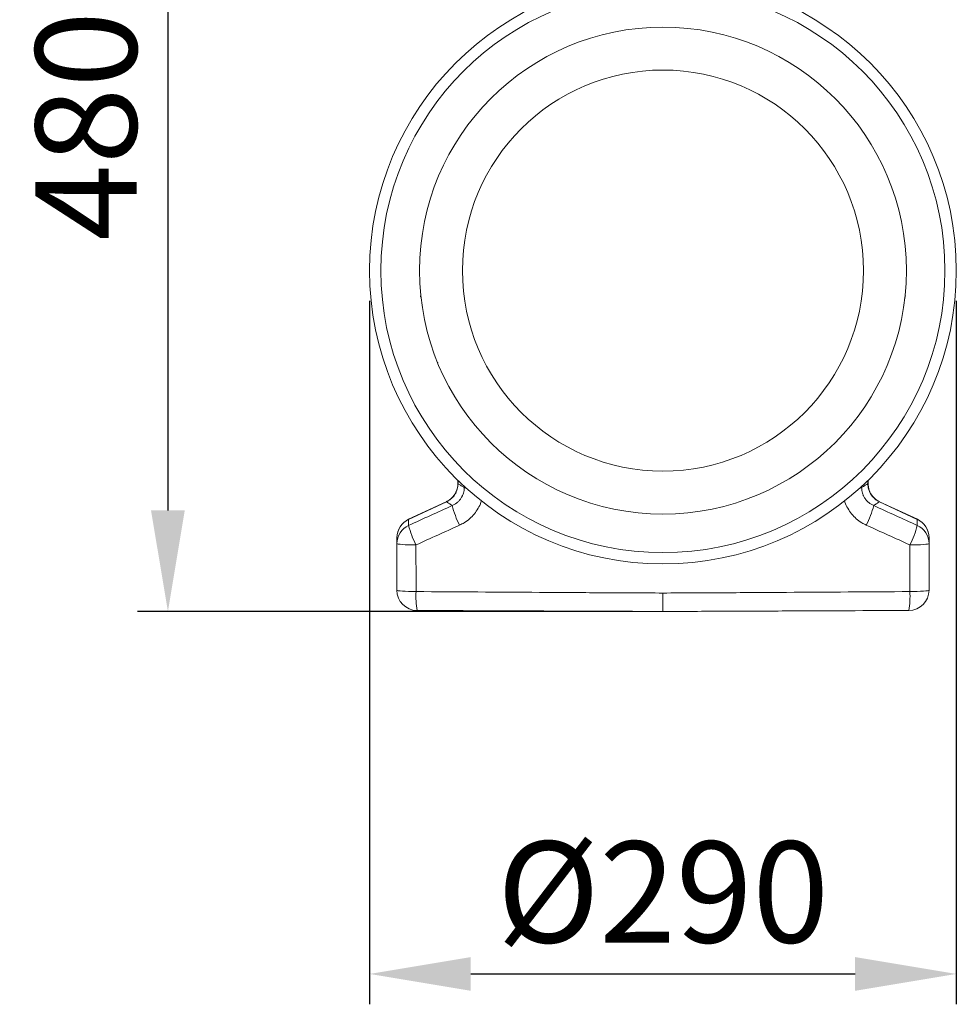
# Model space of a CAD drawing. Units: millimetres. Extents: x 7863 to 12063, y -725 to 5215.
# Drawn here: x 9407 to 9870, y 1509 to 1996 of the extents above; entities that cross this region are included whole.
import ezdxf

# ---------------------------------------------------------------- set-up
doc = ezdxf.new("R2010")
doc.units = ezdxf.units.MM
doc.layers.add('kote', color=152, linetype='Continuous', lineweight=0)
doc.styles.get("Standard").update_dxf_attribs({"font": 'trebuc.ttf'})
doc.dimstyles.new('ACO kote', dxfattribs={"dimtxt": 50, "dimasz": 50, "dimexe": 15, "dimexo": 15, "dimgap": 15, "dimtad": 1, "dimdec": 0, "dimrnd": 1, "dimzin": 12, "dimdsep": 46, "dimtxsty": 'Standard', "dimcen": 20, "dimadec": 0, "dimazin": 0, "dimtfac": 1, "dimtdec": 0, "dimtofl": 0, "dimtmove": 0, "dimatfit": 3, "dimfxl": 1, "dimtolj": 1, "dimtzin": 0, "dimarcsym": 0})

# ---------------------------------------------------------------- blocks, each defined once
blk = doc.blocks.new('*D2')
at = {"layer": 'DEFPOINTS', "color": 0, "transparency": 16777216}
for p in [(9681.37, 2183.48), (9479.89, 1703.48), (9724.58, 1703.48)]:
    blk.add_point(p, dxfattribs=at)
at = {"layer": 'kote', "color": 0, "linetype": 'ByBlock', "lineweight": -2, "transparency": 16777216}
for p, q in [((9666.37, 2183.48), (9464.89, 2183.48)), ((9479.89, 2133.48), (9479.89, 1753.48)), ((9709.58, 1703.48), (9464.89, 1703.48))]:
    blk.add_line(p, q, dxfattribs=at)
at = {"layer": 'kote', "color": 0, "transparency": 16777216}
for points in [[(9471.55, 2133.48), (9488.22, 2133.48), (9479.89, 2183.48)], [(9471.55, 1753.48), (9488.22, 1753.48), (9479.89, 1703.48)]]:
    blk.add_solid(points, dxfattribs=at)
at = {"layer": 'kote', "color": 0, "transparency": 16777216, "insert": (9439.45, 1943.48), "char_height": 50, "attachment_point": 5, "rotation": 90}
blk.add_mtext('\\A1;480', dxfattribs=at)
blk = doc.blocks.new('*D3')
at = {"layer": 'DEFPOINTS', "color": 0, "transparency": 16777216}
for p in [(9579.58, 1871.98), (9869.56, 1871.98), (9869.56, 1524.33)]:
    blk.add_point(p, dxfattribs=at)
at = {"layer": 'kote', "color": 0, "linetype": 'ByBlock', "lineweight": -2, "transparency": 16777216}
for p, q in [((9579.58, 1856.98), (9579.58, 1509.33)), ((9869.56, 1856.98), (9869.56, 1509.33)), ((9629.58, 1524.33), (9819.56, 1524.33))]:
    blk.add_line(p, q, dxfattribs=at)
at = {"layer": 'kote', "color": 0, "transparency": 16777216}
for points in [[(9629.58, 1532.66), (9629.58, 1516), (9579.58, 1524.33)], [(9819.56, 1532.66), (9819.56, 1516), (9869.56, 1524.33)]]:
    blk.add_solid(points, dxfattribs=at)
at = {"layer": 'kote', "color": 0, "transparency": 16777216, "insert": (9724.57, 1564.85), "char_height": 50, "attachment_point": 5}
blk.add_mtext('\\A1;{\\fTrebuchet MS|b0|i0|c238|p34;%%C}290', dxfattribs=at)
blk = doc.blocks.new('1')
at = {"linetype": 'Continuous', "lineweight": 15}
for p, q in [((4095.48, 4684.78), (4095.48, 4683.11)), ((4095.58, 4683.11), (4095.48, 4683.11)), ((4095.58, 4683.11), (4095.58, 4684.68)), ((4098.68, 4681.74), (4098.68, 4681.13)), ((4295.07, 4681.74), (4295.07, 4681.13)), ((4298.17, 4683.11), (4298.17, 4684.68)), ((4298.17, 4683.11), (4298.27, 4683.11)), ((4298.27, 4683.11), (4298.27, 4684.78)), ((4089.8, 4674.2), (4071.13, 4665.49)), ((4071.18, 4665.4), (4089.85, 4674.1)), ((4089.85, 4674.1), (4089.8, 4674.2)), ((4303.9, 4674.1), (4303.95, 4674.2)), ((4322.57, 4665.4), (4303.9, 4674.1)), ((4322.61, 4665.49), (4303.95, 4674.2))]:
    blk.add_line(p, q, dxfattribs=at)
at = {"linetype": 'Continuous', "lineweight": 15, "flags": 128}
for points in [[(4074.79, 4652.83), (4072.92, 4652.85), (4071.15, 4652.89), (4069.52, 4652.95), (4068.1, 4653.03), (4066.94, 4653.13), (4066.08, 4653.24), (4065.55, 4653.35), (4065.37, 4653.47)], [(4318.96, 4652.83), (4320.82, 4652.85), (4322.6, 4652.89), (4324.23, 4652.95), (4325.65, 4653.03), (4326.81, 4653.13), (4327.67, 4653.24), (4328.2, 4653.35), (4328.37, 4653.47)], [(4074.84, 4629.77), (4072.96, 4629.78), (4071.18, 4629.83), (4069.54, 4629.89), (4068.12, 4629.98), (4066.95, 4630.08), (4066.08, 4630.2), (4065.55, 4630.32), (4065.37, 4630.45)], [(4318.91, 4629.77), (4320.78, 4629.78), (4322.57, 4629.83), (4324.21, 4629.89), (4325.63, 4629.98), (4326.8, 4630.08), (4327.66, 4630.2), (4328.19, 4630.32), (4328.37, 4630.45)]]:
    blk.add_lwpolyline(points, dxfattribs=at)
at = {"linetype": 'Continuous', "lineweight": 15}
for radius in [144.99, 139.39, 120.31, 99.11]:
    blk.add_circle((4196.87, 4788.42), radius, dxfattribs=at)
for centre, radius, start, end in [((4100.55, 4686.71), 5.89, 251.4512, 260.7277), ((4293.2, 4686.71), 5.89, 279.2723, 288.5488), ((4135.32, 4682.82), 43.89, 193.9025, 207.4419), ((4258.43, 4682.82), 43.89, 332.5581, 346.0975), ((4075.37, 4656.44), 10, 114.9927, 180), ((4075.29, 4656.38), 9.91, 114.4938, 179.8869), ((4075.28, 4653.45), 9.91, 114.4816, 179.8841), ((4112.49, 4672.45), 42.5, 193.5728, 207.494), ((4281.25, 4672.45), 42.5, 332.506, 346.4272), ((4318.46, 4656.38), 9.91, 0.1131, 65.5062), ((4318.46, 4653.45), 9.91, 0.1159, 65.5184), ((4318.37, 4656.44), 10, 0, 64.8926), ((4075.37, 4630.45), 10, 180, 269.75), ((4117.59, 4627.36), 42.82, 176.7846, 189.2889), ((4318.37, 4630.45), 10, 270.25, 0), ((4276.16, 4627.36), 42.82, 350.7111, 3.2154)]:
    blk.add_arc(centre, radius, start, end, dxfattribs=at)
for points, knots in [([(4077.03, 4775.95), (4077.08, 4775.77), (4077.15, 4775.53), (4077.23, 4775.29), (4077.25, 4775.23)], [0, 0, 0, 0, 0.741193, 1, 1, 1, 1]), ([(4316.71, 4775.95), (4316.66, 4775.77), (4316.54, 4775.3), (4316.37, 4774.84), (4316.27, 4774.55)], [0, 0, 0, 0, 0.378012, 1, 1, 1, 1]), ([(4085.59, 4743.11), (4085.57, 4743.1), (4085.5, 4743.05), (4085.42, 4742.99), (4085.35, 4742.95)], [0, 0, 0, 0, 0.273054, 1, 1, 1, 1]), ([(4095.44, 4683.1), (4095.45, 4682.84), (4095.47, 4681.97), (4095.19, 4680.55), (4094.59, 4678.88), (4093.7, 4677.36), (4092.54, 4676.02), (4091.23, 4674.94), (4090.25, 4674.44), (4089.79, 4674.21)], [0, 0, 0, 0, 0.071365, 0.232486, 0.386801, 0.547318, 0.702658, 0.861852, 1, 1, 1, 1]), ([(4089.85, 4674.1), (4090.28, 4674.3), (4090.69, 4674.52), (4091.48, 4675.03), (4091.86, 4675.3), (4092.57, 4675.92), (4092.91, 4676.25), (4093.53, 4676.97), (4093.82, 4677.35), (4094.32, 4678.15), (4094.54, 4678.56), (4094.93, 4679.42), (4095.09, 4679.87), (4095.47, 4681.23), (4095.59, 4682.16), (4095.58, 4683.11)], [0, 0, 0, 0, 0.125, 0.125, 0.25, 0.25, 0.375, 0.375, 0.5, 0.5, 0.625, 0.625, 0.75, 0.75, 1, 1, 1, 1]), ([(4098.68, 4681.13), (4098.3, 4681.37), (4097.92, 4681.61), (4097.54, 4681.85), (4097.09, 4682.14), (4096.64, 4682.43), (4096.19, 4682.72), (4095.99, 4682.85), (4095.78, 4682.98), (4095.58, 4683.11)], [0.00838324, 0.00838324, 0.00838324, 0.00838324, 0.0180004, 0.0180004, 0.0180004, 0.0295308, 0.0295308, 0.0295308, 0.03475479, 0.03475479, 0.03475479, 0.03475479]), ([(4295.07, 4681.13), (4295.45, 4681.37), (4295.83, 4681.61), (4296.2, 4681.85), (4296.66, 4682.14), (4297.11, 4682.43), (4297.56, 4682.72), (4297.76, 4682.85), (4297.96, 4682.98), (4298.17, 4683.11)], [0.00838324, 0.00838324, 0.00838324, 0.00838324, 0.0180004, 0.0180004, 0.0180004, 0.0295308, 0.0295308, 0.0295308, 0.03475479, 0.03475479, 0.03475479, 0.03475479]), ([(4303.9, 4674.1), (4303.47, 4674.3), (4303.06, 4674.52), (4302.27, 4675.03), (4301.89, 4675.3), (4301.18, 4675.92), (4300.84, 4676.25), (4300.21, 4676.97), (4299.93, 4677.35), (4299.43, 4678.15), (4299.2, 4678.56), (4298.82, 4679.42), (4298.66, 4679.87), (4298.28, 4681.23), (4298.16, 4682.16), (4298.17, 4683.11)], [0, 0, 0, 0, 0.125, 0.125, 0.25, 0.25, 0.375, 0.375, 0.5, 0.5, 0.625, 0.625, 0.75, 0.75, 1, 1, 1, 1]), ([(4303.96, 4674.23), (4303.7, 4674.35), (4302.89, 4674.7), (4301.71, 4675.58), (4300.46, 4676.83), (4299.47, 4678.28), (4298.76, 4679.89), (4298.34, 4681.52), (4298.3, 4682.61), (4298.29, 4683.11)], [0, 0, 0, 0, 0.076259, 0.237255, 0.393596, 0.550638, 0.70665, 0.86427, 1, 1, 1, 1]), ([(4098.68, 4681.13), (4098.67, 4680.17), (4098.52, 4679.24), (4098.17, 4678.1), (4098.09, 4677.88), (4097.91, 4677.44), (4097.81, 4677.22), (4097.51, 4676.59), (4097.27, 4676.18), (4096.87, 4675.6), (4096.73, 4675.41), (4096.44, 4675.04), (4096.29, 4674.86), (4095.81, 4674.34), (4095.47, 4674.02), (4094.75, 4673.43), (4094.37, 4673.16), (4093.57, 4672.68), (4093.15, 4672.46), (4092.72, 4672.27)], [0, 0, 0, 0, 0.25, 0.25, 0.3125, 0.3125, 0.375, 0.375, 0.5, 0.5, 0.5625, 0.5625, 0.625, 0.625, 0.75, 0.75, 0.875, 0.875, 1, 1, 1, 1]), ([(4295.07, 4681.13), (4295.08, 4680.17), (4295.23, 4679.24), (4295.58, 4678.1), (4295.66, 4677.88), (4295.84, 4677.44), (4295.93, 4677.22), (4296.24, 4676.59), (4296.48, 4676.18), (4296.87, 4675.6), (4297.01, 4675.41), (4297.31, 4675.04), (4297.46, 4674.86), (4297.94, 4674.34), (4298.28, 4674.02), (4299, 4673.43), (4299.38, 4673.16), (4300.18, 4672.68), (4300.59, 4672.46), (4301.03, 4672.27)], [0, 0, 0, 0, 0.25, 0.25, 0.3125, 0.3125, 0.375, 0.375, 0.5, 0.5, 0.5625, 0.5625, 0.625, 0.625, 0.75, 0.75, 0.875, 0.875, 1, 1, 1, 1]), ([(4092.72, 4672.27), (4089.13, 4670.64), (4085.54, 4669.01), (4081.95, 4667.37), (4078.36, 4665.74), (4074.77, 4664.11), (4071.18, 4662.47)], [0, 0, 0, 0, 0.01187153, 0.01187153, 0.01187153, 0.02374307, 0.02374307, 0.02374307, 0.02374307]), ([(4089.85, 4674.1), (4090.05, 4673.98), (4090.25, 4673.85), (4090.46, 4673.72), (4090.91, 4673.43), (4091.36, 4673.14), (4091.81, 4672.85), (4092.11, 4672.66), (4092.42, 4672.47), (4092.72, 4672.27)], [0.00177129, 0.00177129, 0.00177129, 0.00177129, 0.00699528, 0.00699528, 0.00699528, 0.01852569, 0.01852569, 0.01852569, 0.02626549, 0.02626549, 0.02626549, 0.02626549]), ([(4096.37, 4662.59), (4097.14, 4662.98), (4098.91, 4663.85), (4101.39, 4665.72), (4103.72, 4668.11), (4105.57, 4670.88), (4106.68, 4673.08), (4107.02, 4674.37), (4107.08, 4674.58)], [0, 0, 0, 0, 0.150746, 0.3466742, 0.5425869, 0.737244, 0.9318908, 0.9713282, 0.9713282, 0.9713282, 0.9713282]), ([(4297.37, 4662.59), (4296.61, 4662.98), (4294.84, 4663.85), (4292.36, 4665.72), (4290.02, 4668.11), (4288.18, 4670.88), (4287.07, 4673.08), (4286.72, 4674.37), (4286.67, 4674.58)], [0, 0, 0, 0, 0.1515394, 0.3484988, 0.5454427, 0.7411243, 0.9367956, 0.9764744, 0.9764744, 0.9764744, 0.9764744]), ([(4303.9, 4674.1), (4303.7, 4673.98), (4303.49, 4673.85), (4303.29, 4673.72), (4302.84, 4673.43), (4302.39, 4673.14), (4301.94, 4672.85), (4301.63, 4672.66), (4301.33, 4672.47), (4301.03, 4672.27)], [0.00177129, 0.00177129, 0.00177129, 0.00177129, 0.00699528, 0.00699528, 0.00699528, 0.01852569, 0.01852569, 0.01852569, 0.02626549, 0.02626549, 0.02626549, 0.02626549]), ([(4301.03, 4672.27), (4304.62, 4670.64), (4308.21, 4669.01), (4311.8, 4667.37), (4315.39, 4665.74), (4318.98, 4664.11), (4322.57, 4662.47)], [0, 0, 0, 0, 0.01187153, 0.01187153, 0.01187153, 0.02374307, 0.02374307, 0.02374307, 0.02374307]), ([(4071.18, 4662.47), (4071.18, 4662.64), (4071.18, 4662.8), (4071.18, 4662.96), (4071.18, 4663.37), (4071.18, 4663.78), (4071.18, 4664.18), (4071.18, 4664.59), (4071.18, 4665), (4071.18, 4665.4)], [0.00917784, 0.00917784, 0.00917784, 0.00917784, 0.0129304, 0.0129304, 0.0129304, 0.02233967, 0.02233967, 0.02233967, 0.03174874, 0.03174874, 0.03174874, 0.03174874]), ([(4074.79, 4652.83), (4078.39, 4654.45), (4081.98, 4656.08), (4085.58, 4657.71), (4089.18, 4659.34), (4092.78, 4660.97), (4096.37, 4662.59)], [0, 0, 0, 0, 0.01188143, 0.01188143, 0.01188143, 0.0237649, 0.0237649, 0.0237649, 0.0237649]), ([(4318.96, 4652.83), (4315.36, 4654.45), (4311.76, 4656.08), (4308.17, 4657.71), (4304.57, 4659.34), (4300.97, 4660.97), (4297.37, 4662.59)], [0, 0, 0, 0, 0.01188143, 0.01188143, 0.01188143, 0.0237649, 0.0237649, 0.0237649, 0.0237649]), ([(4322.57, 4662.47), (4322.57, 4662.64), (4322.57, 4662.8), (4322.57, 4662.96), (4322.57, 4663.37), (4322.57, 4663.78), (4322.57, 4664.18), (4322.57, 4664.59), (4322.57, 4665), (4322.57, 4665.4)], [0.00917784, 0.00917784, 0.00917784, 0.00917784, 0.0129304, 0.0129304, 0.0129304, 0.02233967, 0.02233967, 0.02233967, 0.03174874, 0.03174874, 0.03174874, 0.03174874]), ([(4065.37, 4656.4), (4065.37, 4655.99), (4065.37, 4655.59), (4065.37, 4655.18), (4065.37, 4654.78), (4065.37, 4654.37), (4065.37, 4653.96), (4065.37, 4653.8), (4065.37, 4653.64), (4065.37, 4653.47)], [0, 0, 0, 0, 0.00940334, 0.00940334, 0.00940334, 0.01880669, 0.01880669, 0.01880669, 0.02255682, 0.02255682, 0.02255682, 0.02255682]), ([(4328.37, 4656.4), (4328.37, 4655.99), (4328.37, 4655.59), (4328.37, 4655.18), (4328.37, 4654.78), (4328.37, 4654.37), (4328.37, 4653.96), (4328.37, 4653.8), (4328.37, 4653.64), (4328.37, 4653.47)], [0, 0, 0, 0, 0.00940334, 0.00940334, 0.00940334, 0.01880669, 0.01880669, 0.01880669, 0.02255682, 0.02255682, 0.02255682, 0.02255682]), ([(4196.87, 4629.05), (4186.7, 4629.09), (4176.52, 4629.14), (4156.17, 4629.25), (4146, 4629.31), (4115.49, 4629.5), (4095.16, 4629.63), (4074.84, 4629.77)], [0, 0, 0, 0, 0.25, 0.25, 0.5, 0.5, 1, 1, 1, 1]), ([(4196.87, 4629.05), (4207.05, 4629.09), (4217.23, 4629.14), (4237.58, 4629.25), (4247.75, 4629.31), (4278.26, 4629.5), (4298.59, 4629.63), (4318.91, 4629.77)], [0, 0, 0, 0, 0.25, 0.25, 0.5, 0.5, 1, 1, 1, 1]), ([(4196.87, 4619.92), (4196.87, 4619.92), (4196.87, 4619.98), (4196.87, 4620.15), (4196.87, 4620.22), (4196.87, 4620.39), (4196.87, 4620.49), (4196.87, 4620.83), (4196.87, 4621.1), (4196.87, 4621.59), (4196.87, 4621.76), (4196.87, 4622.14), (4196.87, 4622.34), (4196.87, 4622.96), (4196.87, 4623.42), (4196.87, 4624.41), (4196.87, 4624.94), (4196.87, 4626.05), (4196.87, 4626.62), (4196.87, 4627.51), (4196.87, 4627.82), (4196.87, 4628.43), (4196.87, 4628.74), (4196.87, 4629.05)], [0, 0, 0, 0, 0.125, 0.125, 0.1875, 0.1875, 0.25, 0.25, 0.375, 0.375, 0.4375, 0.4375, 0.5, 0.5, 0.625, 0.625, 0.75, 0.75, 0.875, 0.875, 0.9375, 0.9375, 1, 1, 1, 1]), ([(4075.33, 4620.45), (4095.57, 4620.36), (4115.82, 4620.27), (4146.21, 4620.14), (4156.34, 4620.1), (4176.6, 4620.01), (4186.74, 4619.97), (4196.87, 4619.92)], [0, 0, 0, 0, 0.5, 0.5, 0.75, 0.75, 1, 1, 1, 1]), ([(4318.42, 4620.45), (4298.17, 4620.36), (4277.93, 4620.27), (4247.54, 4620.14), (4237.41, 4620.1), (4217.15, 4620.01), (4207.01, 4619.97), (4196.87, 4619.92)], [0, 0, 0, 0, 0.5, 0.5, 0.75, 0.75, 1, 1, 1, 1])]:
    blk.add_open_spline(points, degree=3, knots=knots, dxfattribs=at)
for points in [[(4065.37, 4653.47), (4065.37, 4646.8), (4065.37, 4637.12), (4065.37, 4630.45)], [(4074.84, 4629.77), (4074.82, 4636.45), (4074.81, 4646.14), (4074.79, 4652.83)], [(4318.91, 4629.77), (4318.93, 4636.45), (4318.94, 4646.14), (4318.96, 4652.83)], [(4328.37, 4653.47), (4328.37, 4646.8), (4328.37, 4637.12), (4328.37, 4630.45)]]:
    blk.add_open_spline(points, degree=3, dxfattribs=at)

msp = doc.modelspace()

# ---------------------------------------------------------------- block references
msp.add_blockref('1', (5527.7, -2916.44))

# ---------------------------------------------------------------- dimensions: what is measured, and where the dimension line sits
at = {"layer": 'kote'}
dim = msp.add_linear_dim(base=(9479.89, 1703.48), p1=(9681.37, 2183.48), p2=(9724.58, 1703.48), angle=90, dimstyle='ACO kote', override={"dimarcsym": 1}, dxfattribs=at)
dim.commit()
dim.dimension.update_dxf_attribs({"geometry": '*D2', "text_midpoint": (9439.45, 1943.48)})
dim = msp.add_linear_dim(base=(9869.56, 1524.33), p1=(9579.58, 1871.98), p2=(9869.56, 1871.98), text='{\\fTrebuchet MS|b0|i0|c238|p34;%%C}<>', dimstyle='ACO kote', override={"dimarcsym": 1}, dxfattribs=at)
dim.commit()
dim.dimension.update_dxf_attribs({"geometry": '*D3', "text_midpoint": (9724.57, 1564.85)})

doc.saveas('drawing.dxf')
